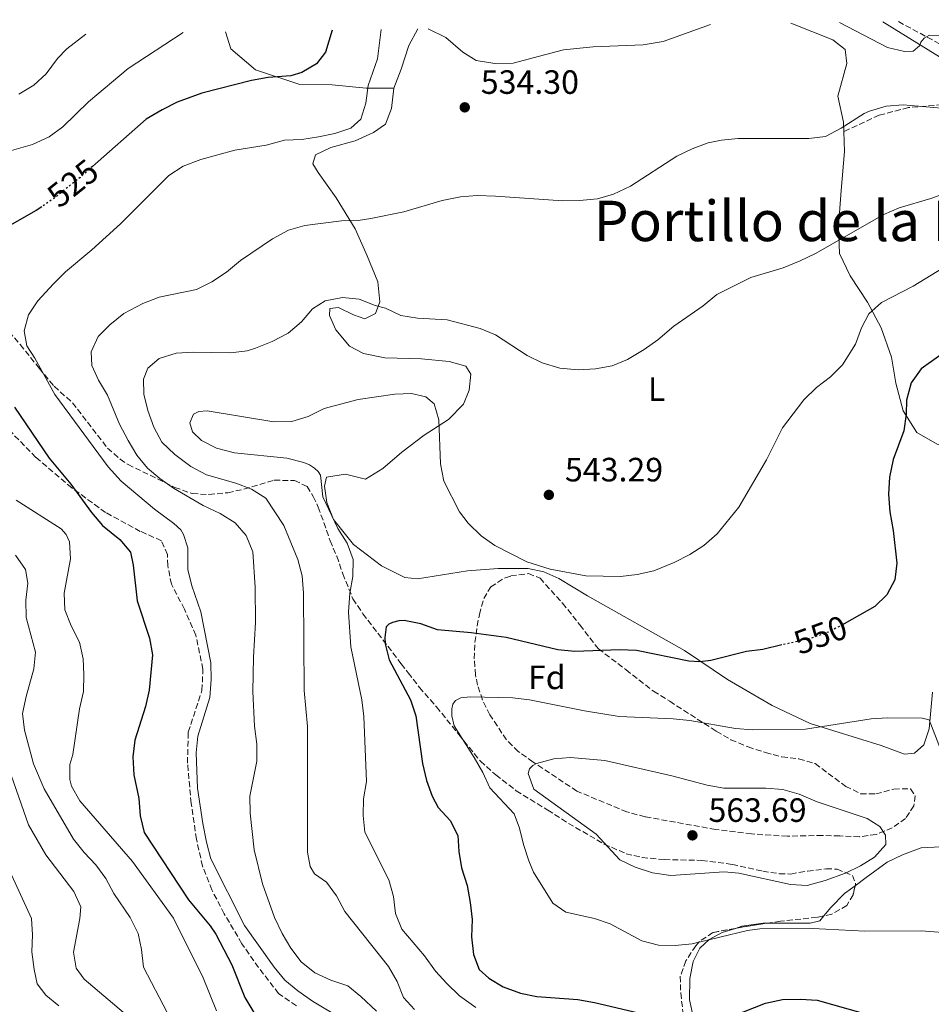
# Model space of a CAD drawing. Units: metres. Extents: x 604315 to 607770, y 4710709 to 4713074.
# Drawn here: x 604643 to 604914, y 4712739 to 4713031 of the extents above; entities that cross this region are included whole.
import ezdxf
from ezdxf.enums import TextEntityAlignment as Align

# ---------------------------------------------------------------- set-up
doc = ezdxf.new("R2010")
doc.units = ezdxf.units.M
doc.header["$MEASUREMENT"] = 0
doc.linetypes.add('DGN Style 3', pattern=[2.435890702152634, 1.739921930109024, -0.6959687720436097])
doc.linetypes.add('DGN Style 5', pattern=[1.217945351076317, 0.5219765790327072, -0.6959687720436097])
for name, color, linetype, lineweight in [('Camino', 7, 'DGN Style 3', 0), ('Cota de curva de nivel directora', 7, 'Continuous', 0), ('Cota de punto acotado terreno', 7, 'Continuous', 0), ('Curva de nivel directora', 30, 'Continuous', 30), ('Curva de nivel directora no vista', 30, 'DGN Style 5', 30), ('Curva de nivel intermedia', 30, 'Continuous', 0), ('Etiqueta de uso rústico', 92, 'Continuous', 0), ('Etiqueta de zona arbolada', 92, 'Continuous', 0), ('Línea de cambio de uso (parcela vista)', 92, 'Continuous', 0), ('Margen derecho', 7, 'Continuous', 0), ('Punto acotado terreno (símbolo)', 7, 'Continuous', 0), ('Senda', 7, 'DGN Style 3', 0), ('Texto de Depresión pequeña', 7, 'Continuous', 0), ('Zona arbolada', 92, 'DGN Style 3', 0)]:
    doc.layers.add(name, color=color, linetype=linetype, lineweight=lineweight)
doc.styles.add('Style-Arial', font='arial.ttf')

# ---------------------------------------------------------------- blocks, each defined once
blk = doc.blocks.new('5PATER')
at = {"layer": 'Punto acotado terreno (símbolo)', "linetype": 'Continuous', "lineweight": 0}
h = blk.add_hatch(color=51, dxfattribs=at)
edge = h.paths.add_edge_path()
edge.add_ellipse((0, 0), major_axis=(-0.1095731443231308, -0.1110710700762829), ratio=0.9994222409660317, start_angle=0, end_angle=360)

msp = doc.modelspace()

# ---------------------------------------------------------------- linework, layer by layer
at = {"layer": 'Camino', "color": 7, "linetype": 'DGN Style 3', "lineweight": 0}
msp.add_polyline3d([(604904.2199999982, 4713030.790000001, 528.6399999999995), (604917.969999999, 4713023.37, 530.7599999999949), (604922.4400000017, 4713021.230000001, 531.3300000000017), (604939.1200000006, 4713015.02, 532.9499999999972), (604953.4999999995, 4713010.11, 534.4799999999959), (604963.1000000018, 4713007.46, 535.4600000000064), (604970.6400000011, 4713005.910000001, 536.2200000000013), (604988.6799999991, 4713002.980000001, 537.6600000000036), (605000.0399999982, 4713001.270000001, 538.2400000000052), (605004.9600000001, 4713000.340000001, 538.3600000000007), (605009.7800000014, 4712998.970000001, 538.3600000000007), (605024.8299999987, 4712992.890000001, 537.9499999999971), (605046.6799999997, 4712983.550000003, 536.9400000000024), (605098.5799999986, 4712964.140000002, 535.6900000000023), (605122.3999999987, 4712955.61, 535.2100000000065), (605141.6599999993, 4712950.190000001, 534.8899999999995)], dxfattribs=at)
at = {"layer": 'Curva de nivel directora', "color": 30, "linetype": 'Continuous', "lineweight": 30, "flags": 128}
for points, elevation in [([(604736.0299999998, 4713028.220000003), (604734.0400000005, 4713021.720000001), (604731.3600000006, 4713018.27), (604726.9900000007, 4713015.630000002), (604723.7400000008, 4713014.710000001), (604717.0300000008, 4713014.160000001), (604712.1099999989, 4713013.270000001), (604697.2899999997, 4713009.540000001), (604690.0099999997, 4713006.900000001), (604685.5599999995, 4713004.619999999), (604680.7499999994, 4713001.840000001), (604664.8300000003, 4712987.779999999)], 525.0000000000006), ([(604649.7999999988, 4712975.810000001), (604648.1400000004, 4712974.660000001), (604638.2199999985, 4712969.07)], 525.0000000000001), ([(604929.5499999997, 4712940.810000001), (604910.9699999985, 4712927.65), (604908.0400000004, 4712923.480000001), (604906.5999999987, 4712918.400000001), (604906.5699999996, 4712914.210000004), (604905.87, 4712909.26), (604902.7099999995, 4712900.740000002), (604901.5899999996, 4712895.480000001), (604901.2900000003, 4712890.480000001), (604901.659999999, 4712885.180000001), (604902.6600000004, 4712879.640000001), (604903.7099999986, 4712869.930000002), (604903.1699999999, 4712864.960000004), (604900.7499999994, 4712860.580000003), (604897.1999999997, 4712857.060000001), (604888.1200000005, 4712851.890000002), (604887.7899999997, 4712851.730000001)], 550.0000000000003), ([(604641.6200000002, 4712916.289999999), (604651.9600000002, 4712901.100000001), (604658.3899999986, 4712893.440000001), (604664.5800000001, 4712884.980000001), (604667.7999999986, 4712881.150000002), (604672.9199999995, 4712877.000000001), (604676.1699999995, 4712873.199999999), (604676.9499999996, 4712869.33), (604678.0699999994, 4712858.789999999), (604681.7999999998, 4712847.640000002), (604682.6299999991, 4712842.7), (604681.6199999988, 4712832.250000001), (604680.6100000007, 4712827.36), (604677.3699999999, 4712817.36), (604676.7799999998, 4712812.390000001), (604677.0700000002, 4712807.050000001), (604678.5599999989, 4712800.039999999), (604679.0399999993, 4712794.86), (604680.1999999996, 4712790.000000001), (604693.3400000001, 4712769.92), (604699.7399999994, 4712762.220000003), (604701.4200000003, 4712759.760000002), (604706.2599999994, 4712750.640000002), (604710.0500000003, 4712741.000000002), (604712.7599999993, 4712736.490000002)], 525.0000000000001), ([(604869.5899999986, 4712845.65), (604863.9699999995, 4712844.340000001), (604859.0999999989, 4712843.67), (604848.4699999985, 4712841.010000001), (604845.2299999995, 4712840.619999999), (604841.9299999982, 4712840.880000001), (604826.4499999996, 4712844.000000001), (604821.4599999984, 4712844.250000001), (604808.0699999997, 4712843.740000002), (604803.0899999997, 4712844.180000001), (604787.7000000004, 4712847.87), (604777.3600000006, 4712849.27), (604767.3400000002, 4712850.17), (604762.3699999992, 4712851.940000001), (604757.4599999984, 4712852.939999999), (604755.8099999989, 4712852.810000002), (604753.9899999995, 4712852.32), (604752.8799999986, 4712851.830000001), (604752.0599999983, 4712851.060000002), (604751.6299999993, 4712847.87), (604751.7699999999, 4712846.039999999), (604752.9900000005, 4712841.189999999), (604759.26, 4712829.330000003), (604760.8400000003, 4712824.590000001), (604762.899999999, 4712810.460000002), (604764.0099999999, 4712805.400000001), (604765.76, 4712800.720000002), (604767.5199999991, 4712797.370000001), (604771.1, 4712793.52), (604773.3499999985, 4712789.050000002), (604773.6799999992, 4712784.359999999), (604774.4699999982, 4712779.42), (604776.0799999998, 4712774.240000002), (604776.9800000006, 4712769.189999999), (604777.6199999999, 4712764.070000002), (604777.3899999997, 4712758.940000001), (604778.04, 4712753.76), (604779.7399999988, 4712749.300000001), (604782.5399999995, 4712746.680000002), (604786.8199999998, 4712744.100000001), (604791.9599999986, 4712742.250000001), (604796.8600000002, 4712741.29), (604809.0099999985, 4712740.330000001), (604813.9399999992, 4712739.5), (604838.7799999989, 4712733.65)], 550.0000000000001), ([(604854.9300000003, 4712735.449999999), (604864.7699999996, 4712739.250000002), (604869.7699999998, 4712740.310000001), (604875.1299999997, 4712740.49), (604880.1099999996, 4712740.130000002), (604908.0999999985, 4712732.26)], 550.0000000000001)]:
    msp.add_lwpolyline(points, dxfattribs=dict(at, elevation=elevation))
at = {"layer": 'Curva de nivel directora no vista', "color": 30, "linetype": 'DGN Style 5', "lineweight": 30, "flags": 128}
for points, elevation in [([(604664.8300000003, 4712987.779999999), (604661.149999999, 4712984.529999999), (604653.3499999982, 4712978.270000001), (604649.7999999988, 4712975.810000001)], 525.0000000000005), ([(604887.7899999997, 4712851.730000001), (604883.3799999997, 4712849.480000001), (604878.6700000003, 4712847.760000001), (604869.5899999986, 4712845.65)], 550.0000000000005)]:
    msp.add_lwpolyline(points, dxfattribs=dict(at, elevation=elevation))
at = {"layer": 'Curva de nivel intermedia', "color": 30, "linetype": 'Continuous', "lineweight": 0, "flags": 128}
for points, elevation in [([(604886.7400000015, 4713030.520000001), (604900.9700000006, 4713023.079999999), (604905.9900000007, 4713021.899999999), (604908.6399999994, 4713021.990000002), (604910.5100000004, 4713023.600000001), (604910.9100000004, 4713024.730000001), (604911.9000000006, 4713025.92), (604913.4200000005, 4713026.759999998), (604916.7799999999, 4713026.680000001), (604921.6399999993, 4713025.529999999), (604926.9900000002, 4713024.730000001), (604931.6500000006, 4713024.430000001), (604935.9500000011, 4713024.779999998), (604939.5800000011, 4713027.409999999), (604941.8000000005, 4713031.359999998)], 530.0000000000001), ([(604632.4000000001, 4712990.099999999), (604647.0100000015, 4712994.289999999), (604652.0099999993, 4712996.55), (604656.0400000017, 4712999.5), (604663.600000001, 4713006.930000001), (604675.4100000017, 4713016.869999997), (604691.7900000011, 4713027.55)], 520), ([(604643.0000000015, 4713009.199999998), (604647.3800000004, 4713011.930000001), (604651.0599999994, 4713015.300000001), (604654.4300000002, 4713019.880000001), (604657.1700000004, 4713022.679999999), (604662.8900000004, 4713027.109999999)], 515.0000000000001), ([(604750.5400000006, 4713028.439999999), (604749.5199999991, 4713019.710000001), (604746.7200000007, 4713011.779999998), (604746.0099999999, 4713006.59), (604744.5400000013, 4713001.800000001), (604741.62, 4712999.109999999), (604736.8300000001, 4712997.58), (604731.9599999995, 4712996.529999999), (604726.9800000018, 4712995.77), (604721.860000001, 4712995.59), (604716.4000000005, 4712994.109999999), (604707.1, 4712992.649999999), (604696.97, 4712989.849999999), (604691.7199999996, 4712987.819999999), (604687.5300000008, 4712985.09), (604673.1400000007, 4712970.73), (604664.6600000005, 4712963), (604656.8300000007, 4712956.429999999), (604653.2200000008, 4712952.91), (604648.6200000008, 4712947.850000001), (604645.7900000011, 4712943.75), (604644.5400000017, 4712938.909999999), (604645.3000000016, 4712934.499999999), (604647.690000001, 4712930.869999999), (604653.6299999999, 4712920.070000002), (604669.4600000016, 4712898.600000001), (604673.3300000008, 4712894.330000001), (604683.2700000006, 4712885.949999998), (604689.0300000006, 4712881.720000001), (604691.0600000002, 4712879.8), (604691.9000000006, 4712878.449999999), (604693.120000001, 4712874.520000001), (604693.13, 4712868.029999999), (604694.3500000003, 4712863.179999999), (604696.9900000001, 4712855.529999998), (604699.9900000021, 4712840.36), (604700.1200000016, 4712835.359999999), (604699.6400000011, 4712830.099999998), (604696.1699999998, 4712818.569999999), (604695.5799999997, 4712813.600000001), (604696.0400000003, 4712803.140000001), (604697.5800000002, 4712792.599999999), (604698.6500000008, 4712787.070000002), (604700.0000000009, 4712782.140000001), (604709.9500000019, 4712762.33), (604718.7499999997, 4712749.940000001), (604721.9800000017, 4712746.08), (604725.8300000007, 4712742.899999999), (604730.1700000014, 4712739.84), (604739.2599999997, 4712734.430000001)], 530.0000000000001), ([(604919.29, 4713004.9), (604905.5999999996, 4713006.05), (604900.6100000007, 4713005.679999999), (604895.6200000017, 4713004.220000001), (604894.0200000014, 4713003.45), (604887.230000001, 4712999.130000002), (604882.5500000004, 4712996.659999999), (604877.5800000017, 4712996.069999999), (604856.6400000001, 4712996.039999999), (604851.6600000003, 4712995.550000001), (604847.6799999994, 4712994.789999999), (604843.01, 4712993), (604838.4200000013, 4712990.800000001), (604824.61, 4712981.920000001), (604819.63, 4712979.560000001), (604814.8300000011, 4712978.13), (604809.5200000004, 4712977.649999999), (604804.5300000014, 4712977.600000001), (604784.5100000009, 4712978.930000001), (604779.0900000005, 4712979.100000001), (604774.0999999995, 4712978.76), (604768.7199999993, 4712977.66), (604757.310000001, 4712974.31), (604747.5200000008, 4712972.279999998), (604743.7500000001, 4712971.750000001), (604738.75, 4712971.65), (604727.8600000002, 4712970.210000001), (604723.0400000013, 4712968.890000001), (604718.3499999995, 4712966.259999999), (604708.7699999996, 4712959.800000002), (604704.6800000013, 4712956.33), (604700.2400000001, 4712953.46), (604695.7499999997, 4712951.23), (604684.6100000017, 4712948.980000001), (604679.7400000013, 4712947.039999999), (604674.1199999999, 4712944.079999999), (604670.0300000017, 4712940.739999999), (604666.4800000021, 4712937.219999999), (604664.4100000003, 4712932.720000001), (604664.6300000014, 4712928.649999999), (604666.6200000007, 4712924.32), (604669.2699999994, 4712919.87), (604672.9000000015, 4712911.249999999), (604675.4299999997, 4712906.380000001), (604678.0100000012, 4712902.050000001), (604681.2200000009, 4712898.199999999), (604684.8100000008, 4712895.119999999), (604688.8899999999, 4712892.209999999), (604697.7500000001, 4712887.050000001), (604702.7800000014, 4712884.71), (604707.2300000017, 4712881.939999999), (604710.5199999998, 4712878.17), (604712.4900000012, 4712873.310000001), (604713.1700000007, 4712862.789999997), (604713.2900000013, 4712852.369999999), (604712.640000001, 4712842.039999999), (604712.4599999998, 4712831.789999999), (604712.9300000014, 4712821.499999999), (604713.64, 4712816.180000001), (604713.6600000003, 4712811.180000001), (604711.5200000011, 4712800.720000002), (604711.6200000016, 4712795.720000001), (604712.8200000019, 4712784.829999999), (604715.3800000012, 4712774.67), (604718.9400000018, 4712764.679999999), (604721.1700000003, 4712759.929999999), (604723.7499999999, 4712755.650000001), (604726.8299999998, 4712751.560000001), (604730.850000001, 4712748.259999999), (604735.650000002, 4712746.130000002), (604740.6800000012, 4712744.42), (604744.5500000003, 4712741.259999999), (604749.1900000006, 4712736.859999999)], 535), ([(604923.7600000005, 4712981.810000001), (604913.9000000011, 4712978.279999999), (604904.4999999999, 4712975.470000001), (604899.8799999999, 4712973.539999999), (604879.5500000007, 4712961.92), (604875.0700000015, 4712959.699999998), (604869.990000001, 4712957.630000001), (604860.410000001, 4712954.75), (604850.3100000002, 4712949.699999998), (604846.250000001, 4712946.380000001), (604837.5400000005, 4712940.349999999), (604832.7500000006, 4712936.289999999), (604828.6600000003, 4712933.429999999), (604823.8000000009, 4712930.409999998), (604819.1699999997, 4712928.529999998), (604814.25, 4712927.659999999), (604809.1200000002, 4712927.409999999), (604803.6799999998, 4712927.829999999), (604798.4200000004, 4712929.419999998), (604793.9500000001, 4712931.67), (604784.5900000014, 4712937.749999999), (604779.9900000015, 4712939.689999999), (604770.2200000014, 4712942.179999999), (604761.3800000013, 4712942.67), (604756.4500000004, 4712943.539999999), (604751.8900000006, 4712945.670000001), (604748.7800000015, 4712946.470000001), (604744.0499999997, 4712948.310000001), (604739.0700000019, 4712948.84), (604733.9700000011, 4712947.899999999), (604730.1700000014, 4712945.439999998), (604726.9300000004, 4712941.630000002), (604722.9600000007, 4712938.300000001), (604718.1999999997, 4712935.829999999), (604713.2900000013, 4712933.779999999), (604710.7499999999, 4712933.02), (604705.7800000011, 4712932.430000001), (604694.7800000019, 4712932.659999999), (604689.660000001, 4712932.310000001), (604684.6100000017, 4712930.779999999), (604681.2800000013, 4712927.91), (604680.0200000006, 4712924.600000001), (604680.1300000001, 4712920.179999998), (604681.240000001, 4712915.300000001), (604683.0500000016, 4712910.380000002), (604685.47, 4712905.929999999), (604689.2600000009, 4712902.220000001), (604694.0500000009, 4712898.649999999), (604698.7300000014, 4712896.17), (604707.4199999995, 4712893.73), (604712.1, 4712891.960000001), (604716.32, 4712889.270000001), (604721.6300000009, 4712881.119999998), (604725.8300000007, 4712871.02), (604727.1000000002, 4712866.179999999), (604727.5300000017, 4712861.04), (604727.6900000004, 4712832.15), (604728.6900000017, 4712821.430000001), (604728.7000000007, 4712784.08), (604729.4600000007, 4712779.9), (604730.7800000015, 4712777.67), (604734.3400000001, 4712775.180000001), (604737.3399999996, 4712771.149999999), (604739.8000000005, 4712766.519999999), (604752.8000000004, 4712750.15), (604755.3600000018, 4712745.720000001), (604757.2400000016, 4712740.91), (604760.4600000003, 4712737.41)], 540.0000000000001), ([(604927.7600000014, 4712963.9), (604908.6500000006, 4712952.180000001), (604899.2200000006, 4712947.359999998), (604895.49, 4712944.01), (604893.2999999993, 4712939.81), (604891.5200000001, 4712934.949999998), (604887.5800000018, 4712928.84), (604884.0999999995, 4712925.25), (604879.8600000015, 4712922.160000001), (604876.1399999999, 4712918.41), (604869.800000001, 4712910.180000001), (604865.04, 4712900.59), (604856.8300000002, 4712886.59), (604850.3900000006, 4712878.630000001), (604846.4700000001, 4712875.220000001), (604842.2700000004, 4712872.5), (604837.63, 4712870.099999999), (604831.5300000003, 4712867.679999998), (604826.6500000008, 4712866.569999999), (604821.6500000006, 4712865.98)], 545), ([(604821.6500000006, 4712865.98), (604811.350000001, 4712866.199999998), (604800.820000001, 4712868.15), (604793.8400000005, 4712870.380000001), (604784.3600000012, 4712875.159999999), (604780.2900000009, 4712878.060000001), (604776.4300000007, 4712881.809999999), (604773.8800000004, 4712885.180000001), (604769.1600000019, 4712894.330000001), (604768.2300000021, 4712899.439999998), (604767.670000001, 4712912.51), (604766.320000001, 4712917.310000001), (604763.820000002, 4712919.359999998), (604759.630000001, 4712920.319999999), (604754.6300000009, 4712920.149999999), (604743.7400000012, 4712918.600000001), (604733.6300000014, 4712915.9), (604728.940000002, 4712913.54), (604724.0700000017, 4712912.069999999), (604718.6500000014, 4712911.890000001), (604698.8699999999, 4712915.149999999), (604696.4600000004, 4712914.999999999), (604694.8800000001, 4712914.159999999), (604693.7300000013, 4712911.609999998), (604694.5200000004, 4712908.970000001), (604697.2000000002, 4712906.349999999), (604701.6600000017, 4712904.08), (604706.9700000002, 4712902.719999999), (604722.5400000005, 4712901.140000002), (604727.6100000021, 4712899.859999998), (604729.2800000019, 4712899.17), (604730.7700000005, 4712898.180000001), (604731.9000000014, 4712897.140000001), (604732.5600000008, 4712896.080000001), (604733.2200000002, 4712889.609999999), (604737.7500000009, 4712880.289999999), (604740.5100000014, 4712875.84), (604742.2700000005, 4712871.029999998), (604742.1600000008, 4712866.029999998), (604741.24, 4712861.04), (604740.9200000004, 4712855.4), (604741.5900000009, 4712845.060000001), (604744.8099999996, 4712829.340000001), (604745.3900000007, 4712824.369999999), (604746.2600000004, 4712805.140000001), (604745.3799999995, 4712799.999999999), (604745.2000000008, 4712794.999999999), (604745.6800000013, 4712790.01), (604752.900000001, 4712775.859999999), (604754.2500000009, 4712770.989999998), (604754.8400000011, 4712765.869999998), (604756.7300000021, 4712761.239999999), (604763.4700000011, 4712753.34), (604766.700000001, 4712748.789999999), (604770.0400000003, 4712745.069999999), (604773.8899999993, 4712741.489999999), (604778.6700000004, 4712737.970000001)], 545), ([(604701.6200000015, 4712736.96), (604697.6800000009, 4712746.8), (604688.8899999999, 4712764.5), (604676.7200000016, 4712781.349999999), (604661.0400000017, 4712799.329999999), (604658.6100000021, 4712803.71), (604658.0599999999, 4712805.649999999), (604658.0700000012, 4712810.130000002), (604658.980000001, 4712813.140000001), (604661.0000000015, 4712826.720000001), (604662.1799999995, 4712831.859999999), (604662.3000000002, 4712836.869999998), (604662.0499999998, 4712841.569999999), (604661.0199999993, 4712846.46), (604658.5000000005, 4712851.369999998), (604656.6400000006, 4712856.09), (604656.4300000005, 4712861.08), (604658.2700000001, 4712871.25), (604657.9700000006, 4712876.239999999), (604657.0600000009, 4712878.470000001), (604655.5099999997, 4712880.109999998), (604642.1400000011, 4712888.680000001)], 520), ([(604686.99, 4712736.509999999), (604679.9400000002, 4712749.980000001), (604679.3500000001, 4712755.159999999), (604678.36, 4712759.980000001), (604676.0599999999, 4712764.67), (604671.1800000005, 4712771.850000001), (604668.7599999999, 4712776.310000001), (604665.8099999994, 4712780.34), (604662.3200000003, 4712784.050000001), (604659.2200000001, 4712788.019999999), (604650.4699999993, 4712802.920000001), (604647.2900000009, 4712810.34), (604644.610000001, 4712820.33), (604644.0800000011, 4712825.3), (604645.1500000019, 4712830.38), (604647.4400000006, 4712838.55), (604647.9500000003, 4712843.489999999), (604645.1699999997, 4712853.84), (604645.0700000013, 4712858.999999999), (604645.5899999999, 4712863.970000001), (604644.9500000007, 4712868.05), (604641.9800000001, 4712872.31)], 515.0000000000001), ([(604772.7000000002, 4712829.189999999), (604771.8300000007, 4712828.06), (604771.5500000013, 4712826.699999998), (604771.5800000003, 4712824.640000001), (604772.2599999999, 4712821.640000001), (604778.200000001, 4712812.279999999), (604780.7800000004, 4712807.78), (604782.8700000002, 4712803.23), (604790.0600000009, 4712795.509999999), (604791.7000000015, 4712791.279999999), (604792.8300000002, 4712786.409999999), (604794.4500000008, 4712781.539999999), (604795.85, 4712778.189999999), (604801.5499999997, 4712768.999999999), (604805.420000001, 4712766.269999998), (604813.9200000013, 4712764.429999999), (604818.6500000011, 4712762.800000002), (604828.020000001, 4712757.75), (604832.9299999994, 4712756.449999999), (604837.9299999995, 4712756.390000001), (604842.9299999997, 4712756.939999999), (604859.4400000009, 4712760.83), (604863.1, 4712761.390000001), (604878.7800000019, 4712761.449999999), (604894.2699999994, 4712760.680000001), (604910.9599999995, 4712760.749999999), (604921.2200000013, 4712759.989999999)], 555.0000000000001), ([(604916.9600000011, 4712814.210000001), (604913.3700000013, 4712823.42), (604911.2500000001, 4712823.929999999), (604901.1200000002, 4712823.989999999), (604896.1300000013, 4712823.71), (604876.6300000016, 4712820.65), (604860.8400000001, 4712820.470000002), (604855.8600000001, 4712820.88), (604842.3000000014, 4712823.199999998), (604837.2700000001, 4712823.71), (604821.2599999995, 4712824.439999999), (604810.9599999997, 4712826.07), (604794.680000001, 4712829.380000001), (604789.7200000011, 4712829.970000001), (604776.9900000017, 4712830.239999999), (604774.2900000017, 4712829.98), (604772.7000000002, 4712829.189999999)], 555.0000000000001), ([(604806.8400000003, 4712812.189999999), (604801.8500000014, 4712811.880000002), (604796.7700000008, 4712810.439999999), (604795.6700000011, 4712809.890000001), (604794.6200000006, 4712808.869999998), (604794.2200000006, 4712807.51), (604795.9300000004, 4712802.810000001), (604814.4600000001, 4712789.470000001), (604821.5000000009, 4712781.839999998), (604826.0100000015, 4712779.679999999), (604831.1600000013, 4712777.96), (604836.650000001, 4712777.16), (604852.4200000003, 4712778.249999999), (604856.8500000003, 4712777.88), (604872.1500000001, 4712774.509999999), (604877.1500000001, 4712774.25), (604882.4299999997, 4712775.73), (604888.4900000015, 4712777.88), (604892.9599999996, 4712780.029999998), (604897.0999999992, 4712782.63), (604900.4699999999, 4712786.390000001), (604900.4400000008, 4712789.21), (604898.7100000008, 4712791.73), (604894.9700000013, 4712794.099999999), (604880.0800000007, 4712799.09), (604874.7300000017, 4712801.359999998), (604869.9100000004, 4712802.699999999), (604864.8299999998, 4712803.090000001), (604852.3200000018, 4712803.100000001), (604847.3999999999, 4712803.989999999), (604836.9500000004, 4712806.759999999), (604817.0400000017, 4712811.369999999), (604806.8400000003, 4712812.189999999)], 560), ([(604639.9400000017, 4712808.940000001), (604645.8300000012, 4712792.25), (604650.9600000011, 4712783.350000001), (604659.3099999995, 4712772.42), (604661.4100000005, 4712767.869999998), (604661.110000001, 4712764.369999998)], 510), ([(604640.7999999999, 4712777.369999998), (604646.6800000007, 4712764.369999998), (604646.9700000013, 4712759.539999999), (604646.8400000016, 4712754.550000002)], 505), ([(604661.110000001, 4712764.369999998), (604659.1600000019, 4712754.390000001), (604659.9800000022, 4712749.619999998), (604662.3800000006, 4712746.349999998), (604681.1800000007, 4712730.480000001)], 510), ([(604646.8400000016, 4712754.550000002), (604647.5000000009, 4712749.24), (604648.4300000009, 4712745.01), (604651.0000000013, 4712741.619999998), (604654.8500000003, 4712738.429999999)], 505)]:
    msp.add_lwpolyline(points, dxfattribs=dict(at, elevation=elevation))
at = {"layer": 'Línea de cambio de uso (parcela vista)', "color": 92, "linetype": 'Continuous', "lineweight": 0}
for points in [[(604764.5499999998, 4713028.66, 532.820000000007), (604769.7800000003, 4713026.050000001, 533.3800000000047), (604774.8499999996, 4713021.76, 534.2100000000064), (604778.7800000003, 4713019.25, 534.7400000000052), (604784.3499999996, 4713018.350000001, 535.4600000000064), (604789.7999999998, 4713018.460000001, 535.6000000000058), (604797.6500000004, 4713020.57, 535.1699999999983), (604804.7699999996, 4713022.390000001, 534.3000000000029), (604813.5899999999, 4713023.26, 533.6699999999983), (604828.4100000003, 4713023.92, 532.8099999999977), (604834.3300000001, 4713024.9, 532.5599999999977), (604848.4400000004, 4713029.939999999, 531.9900000000052)], [(604872.2800000003, 4713030.300000001, 531.4799999999959), (604884.79, 4713025.33, 532.3399999999965), (604888.4000000004, 4713022.470000001, 532.3399999999965), (604888.9299999997, 4713018.32, 532.5399999999936), (604886.2400000002, 4713008.689999999, 533.4100000000036), (604887.9600000001, 4713000.890000001, 534.5200000000041), (604888.0599999996, 4712998.119999999, 534.8999999999943)], [(604704.3899999997, 4713027.74, 521.6999999999971), (604705.8899999997, 4713022.689999999, 522.7299999999959), (604713.25, 4713016.5, 524.8099999999977), (604726.4699999997, 4713012.16, 526.5500000000029), (604736.0300000003, 4713011.970000001, 527.3699999999953), (604746.1299999999, 4713011.07, 529.5899999999965), (604754.3700000001, 4713011.050000001, 532.9700000000012)], [(604754.3700000001, 4713011.050000001, 532.9700000000012), (604756.5300000003, 4713016.630000001, 532.9700000000012), (604758.7599999999, 4713023.65, 532.779999999999), (604761.4500000002, 4713028.609999999, 532.4199999999983)], [(604914.3600000005, 4712831.65, 553.9199999999983), (604913.3300000001, 4712820.720000001, 555.1300000000047), (604911.79, 4712816.02, 555.7100000000064), (604908.9699999997, 4712813.529999999, 556.3399999999965), (604906.0300000003, 4712813.210000001, 556.3800000000047), (604899.0899999999, 4712815.83, 556), (604878.0199999996, 4712822.300000001, 554.9400000000023), (604866.7100000001, 4712827.630000001, 553.1999999999971), (604853.4900000002, 4712835.439999999, 551.070000000007), (604840.6500000004, 4712844.039999999, 549.1399999999994), (604811.8899999997, 4712860.220000001, 545.9600000000064), (604803.3300000001, 4712865.380000001, 545.2299999999959), (604798.8700000001, 4712867.41, 545.0399999999936), (604794.2699999996, 4712868.32, 545.0399999999936), (604785.29, 4712868.369999999, 545.5200000000041), (604776.2199999997, 4712867.640000001, 546.1999999999971), (604761.3300000001, 4712865.289999999, 547.1600000000036), (604757.6100000005, 4712865.730000001, 547.1199999999953), (604750.6699999999, 4712869.180000001, 546.1499999999943), (604742.3399999999, 4712875.460000001, 545.6199999999953), (604736.4600000001, 4712882.92, 545.2299999999959), (604734.4800000006, 4712887.970000001, 545.0399999999936), (604733.79, 4712892.84, 545.0399999999936), (604734.3399999999, 4712895.5, 545.0899999999965), (604739.9800000006, 4712896.380000001, 545.6199999999953), (604745.9400000004, 4712894.9, 546.1499999999943), (604751.1100000005, 4712898.100000001, 546.4900000000052), (604756.75, 4712902.939999999, 546.6300000000047), (604763.3099999996, 4712907.939999999, 545.5200000000041), (604770.5999999996, 4712912.66, 544.8000000000029), (604775.0300000003, 4712917.15, 543.5899999999965), (604776.6799999997, 4712921.32, 542.9199999999983), (604777.2000000002, 4712926.060000001, 542.3399999999965), (604775.7800000003, 4712928.41, 542.0899999999965), (604770.7400000002, 4712929.800000001, 541.7100000000064), (604762.5199999996, 4712930.619999999, 541.6600000000036), (604751.7100000001, 4712930.890000001, 542.1399999999994), (604745.3200000003, 4712932.17, 542.1900000000023), (604741.1399999997, 4712934.439999999, 541.6600000000036), (604737.0800000001, 4712939.220000001, 541.3699999999953), (604735.25, 4712943.49, 540.7899999999936), (604735.3200000003, 4712945.619999999, 540.5500000000029), (604737.8700000001, 4712945.84, 540.5500000000029), (604742.3399999999, 4712943.67, 540.9400000000023), (604745.7300000006, 4712942.550000001, 540.9400000000023), (604748.8499999996, 4712944.08, 540.4100000000036), (604750.1699999999, 4712947.52, 539.4900000000052), (604749.5700000003, 4712953.460000001, 537.9900000000052), (604746.3899999997, 4712961.24, 536.3500000000058), (604742.8700000001, 4712969.26, 535.3399999999965), (604737.2100000001, 4712978.470000001, 533.5500000000029), (604731.8200000003, 4712985.939999999, 532.7299999999959), (604730.29, 4712988.529999999, 532.4900000000052), (604731.0800000001, 4712991.189999999, 532.4900000000052), (604735.5999999996, 4712993.41, 532.4900000000052), (604742.8600000005, 4712995.380000001, 532.4900000000052), (604748.29, 4712997.850000001, 532.25), (604751.8300000001, 4713000.359999999, 532.25), (604753.6600000003, 4713005.01, 532.4400000000023), (604754.3700000001, 4713011.050000001, 532.9700000000012)], [(604888.0599999996, 4712998.119999999, 534.8999999999943), (604888.2599999999, 4712992.25, 535.7200000000012), (604887.2300000006, 4712980.65, 537.1699999999983), (604886.4800000006, 4712970.02, 538.9100000000036), (604886.7699999996, 4712961.91, 540.6000000000058), (604889.9299999997, 4712955.24, 542.2899999999936), (604895.0899999999, 4712947.430000001, 543.9799999999959), (604899.1299999999, 4712939.800000001, 545.9100000000036), (604902.1799999997, 4712931.15, 547.5), (604903.4699999997, 4712923.390000001, 548.7599999999948), (604905.6399999997, 4712915.16, 549.7700000000041), (604909.6699999999, 4712908.779999999, 550.9799999999959), (604915.7000000002, 4712905.33, 551.9400000000023), (604922.5800000001, 4712902.850000001, 552.1399999999994), (604926.7100000001, 4712900.720000001, 552.279999999999), (604929.5499999998, 4712896.99, 551.8899999999994), (604929.3600000005, 4712892.300000001, 551.6000000000058)], [(604972.6100000005, 4712759.100000001, 558.3300000000017), (604965.5099999999, 4712763.850000001, 558.0899999999965), (604959.6900000004, 4712766.300000001, 557.8000000000029), (604943.7199999997, 4712774.029999999, 557.4199999999983), (604938.8600000005, 4712776.730000001, 557.3699999999953), (604932.0099999999, 4712781.09, 557.75), (604926.5199999996, 4712783.779999999, 558.0899999999965), (604921.4800000006, 4712785.41, 558.570000000007), (604916.8399999999, 4712785.699999999, 558.8600000000006), (604910.9600000001, 4712785.390000001, 558.8600000000006), (604905.4800000006, 4712783.350000001, 558.9600000000064), (604900.9199999999, 4712781.119999999, 559.0599999999977), (604894.6900000004, 4712776.560000001, 558.7200000000012), (604891.4073999999, 4712774.164799999, 558.2813000000025)], [(604891.4073999999, 4712774.164799999, 558.2813000000025), (604888.1799999997, 4712771.810000001, 557.8500000000058), (604884.1200000001, 4712767.710000001, 556.6900000000023), (604882.0405000001, 4712765.166999999, 556.1621000000014)], [(604882.0405000001, 4712765.166999999, 556.1621000000014), (604880.8899999997, 4712763.76, 555.8699999999953), (604878, 4712763, 555.3899999999994), (604865.0552000003, 4712762.990700001, 555.4738000000071)], [(604855.8196, 4712761.4935, 555.357799999998), (604851.9100000003, 4712760.24, 555.2899999999936), (604848.0300000003, 4712758.220000001, 555), (604845.2599999999, 4712755.58, 554.570000000007), (604843.2699999996, 4712751.65, 553.8399999999965), (604842.2699999996, 4712746.619999999, 552.5899999999965), (604842.1500000004, 4712740.289999999, 551.0899999999965), (604843.2199999997, 4712735.279999999, 550.3699999999953)], [(604865.0552000003, 4712762.990700001, 555.4738000000071), (604864.0899999999, 4712762.99, 555.4799999999959), (604857.6799999997, 4712762.09, 555.3899999999994), (604855.8196, 4712761.4935, 555.357799999998)]]:
    msp.add_polyline3d(points, dxfattribs=at)
at = {"layer": 'Margen derecho', "color": 7, "linetype": 'Continuous', "lineweight": 0}
msp.add_polyline3d([(604899.6200000005, 4713030.720000002, 528.2100000000064), (604916.4299999991, 4713020.340000001, 530.7599999999949), (604921.1099999995, 4713018.100000001, 531.3300000000017), (604937.9800000007, 4713011.830000003, 532.9499999999972)], dxfattribs=at)
at = {"layer": 'Senda', "color": 7, "linetype": 'DGN Style 3', "lineweight": 0}
for points in [[(604937.9800000007, 4713011.830000003, 532.9499999999972), (604934.7199999974, 4713009.810000001, 533.5800000000019), (604927.6999999988, 4713007.850000001, 534.4499999999973), (604917.2899999997, 4713006.130000002, 534.8300000000017), (604907.2600000004, 4713005.250000002, 535.0200000000041), (604898.5499999998, 4713003.029999999, 535.1699999999984), (604888.0599999981, 4712998.119999999, 534.8999999999943)], [(604725.3900000004, 4712738.480000001, 528.2100000000064), (604720.1299999988, 4712742.140000002, 527.8699999999955), (604714.1599999985, 4712749.850000001, 527.4400000000023), (604709.1999999987, 4712756.930000001, 527.4400000000023), (604703.9799999995, 4712765.810000002, 528.1600000000036), (604700.2800000003, 4712772.910000001, 528.5500000000029), (604697.4999999999, 4712779.970000002, 528.7400000000052), (604695.7199999985, 4712787.970000002, 528.9400000000024), (604694.1499999971, 4712798.570000002, 529.029999999999), (604693.0499999995, 4712810.580000001, 529.5099999999948), (604693.2799999998, 4712819.750000002, 529.5099999999948), (604697.3399999988, 4712832.160000001, 529.0800000000019), (604697.6499999973, 4712838.439999999, 529.0800000000019), (604695.5100000005, 4712848.550000002, 528.7400000000052), (604692.1399999998, 4712856.280000002, 528.7400000000052), (604688.2899999986, 4712863.670000001, 528.6900000000023), (604687.170000001, 4712869.210000002, 528.1600000000036), (604687.1299999985, 4712872.49, 527.7799999999987), (604685.3000000002, 4712876.630000004, 527.5800000000017), (604679.0399999993, 4712879.400000002, 526.9499999999971), (604668.7399999974, 4712884.980000001, 525.8899999999996), (604658.659999999, 4712892.300000001, 525.0700000000071), (604648.0399999997, 4712901.350000001, 523.6199999999955), (604635.9299999995, 4712913.720000001, 522.3699999999953)]]:
    msp.add_polyline3d(points, dxfattribs=at)
at = {"layer": 'Zona arbolada', "color": 92, "linetype": 'DGN Style 3', "lineweight": 0, "extrusion": (-0.0424785773881975, -0.1715182354359742, 0.9842647333802043), "elevation": -833472.0528910859, "flags": 128}
msp.add_lwpolyline([(-545794.9424286754, 4645811.71301601), (-545794.9424286752, 4645808.892418139)], dxfattribs=at)
at = {"layer": 'Zona arbolada', "color": 92, "linetype": 'DGN Style 3', "lineweight": 0, "extrusion": (-0.1730256009796956, 0.857598481134184, 0.4843418075718385), "elevation": 3937270.936563817, "flags": 128}
msp.add_lwpolyline([(-1524965.418420332, -2179076.661404882), (-1524958.377064077, -2179077.318295828), (-1524956.069136825, -2179077.402421761)], dxfattribs=at)
at = {"layer": 'Zona arbolada', "color": 92, "linetype": 'DGN Style 3', "lineweight": 0}
for points in [[(604640.0499999998, 4712938.699999999, 529), (604643.3899999997, 4712934.850000001, 529.1499999999943), (604649.0099999999, 4712927.84, 530.179999999993), (604653.4299999997, 4712922.470000001, 530.3300000000017), (604658.9100000003, 4712917.58, 531.5099999999948), (604669.3099999996, 4712904.140000001, 533.1300000000047), (604673.0300000003, 4712900.83, 533.5599999999977), (604675.3799999999, 4712899.26, 533.7200000000012), (604689.25, 4712892.470000001, 536.8099999999977), (604694.4500000002, 4712890.640000001, 537.6900000000023), (604699.4000000004, 4712890.33, 538.3800000000047), (604705.0599999996, 4712890.880000001, 538.8699999999953), (604709.8200000003, 4712891.91, 539.9700000000012), (604718.7999999998, 4712894.57, 542.5599999999977), (604724.8200000003, 4712894.52, 544.320000000007), (604728.6100000005, 4712892.680000001, 545.6499999999943), (604730.4100000003, 4712889.75, 545.3500000000058), (604731.8600000005, 4712886.59, 545.0599999999977), (604733.5599999996, 4712882.01, 544.9100000000036), (604735.3899999997, 4712876.609999999, 545.9400000000023), (604737.4000000004, 4712872.02, 545.929999999993), (604739.1699999999, 4712866.83, 546.1999999999971), (604742.1900000004, 4712859.359999999, 547.4199999999983), (604745.1799999997, 4712854.92, 548.8899999999994), (604756.5499999998, 4712840.08, 552.279999999999), (604758.5800000001, 4712837.390000001, 553.1600000000036), (604761.9299999997, 4712833.07, 553.4600000000064), (604767.0499999998, 4712827.25, 553.75), (604773.6399999997, 4712819.060000001, 555.3699999999953), (604780.04, 4712811.140000001, 555.9100000000036), (604784.6200000001, 4712807.060000001, 556.1300000000047), (604790.6900000004, 4712802.359999999, 556.6900000000023), (604800.0599999996, 4712796.609999999, 557.6499999999943), (604806.2300000006, 4712792.67, 558.9100000000036), (604816.79, 4712786.539999999, 560.0800000000017), (604823.3099999996, 4712783.67, 560.529999999999), (604828.0999999996, 4712782.52, 561.3600000000006), (604834.6399999997, 4712781.91, 561.4100000000036), (604845.8399999999, 4712781.689999999, 562.1499999999943), (604854.8099999996, 4712780.49, 561.8500000000058), (604863.9100000003, 4712778.470000001, 561.5599999999977), (604868.8899999997, 4712777.730000001, 561.5599999999977), (604872.29, 4712777.630000001, 561.5599999999977), (604877.2300000006, 4712778.51, 561.5599999999977), (604882.7599999999, 4712779.16, 560.3800000000047), (604886.0599999996, 4712779.08, 559.6399999999994), (604890.6200000001, 4712777.189999999, 558.9199999999983), (604891.5300000003, 4712774.66, 558.4600000000064), (604890.7400000002, 4712771.470000001, 557.8699999999953), (604888.8899999997, 4712768.27, 557.429999999993), (604884.4400000004, 4712765.680000001, 557.0899999999965), (604880.0899999999, 4712764.75, 556.9900000000052), (604869.2400000002, 4712763.640000001, 557.1699999999983), (604858.0899999999, 4712761.91, 556.25), (604849.1500000004, 4712760.27, 555.9600000000064), (604845.0300000003, 4712757.51, 555.75), (604844.0099999999, 4712756.33, 555.6699999999983), (604841.1100000005, 4712751.82, 555.0800000000017), (604839.4299999997, 4712747.289999999, 553.7100000000064), (604839.5499999998, 4712742.310000001, 551.7700000000041), (604840.2199999997, 4712736.720000001, 550.5099999999948)], [(604640.0499999998, 4712938.699999999, 529), (604643.3899999997, 4712934.850000001, 529.1499999999943), (604649.0099999999, 4712927.84, 530.179999999993), (604653.4299999997, 4712922.470000001, 530.3300000000017), (604658.9100000003, 4712917.58, 531.5099999999948), (604669.3099999996, 4712904.140000001, 533.1300000000047), (604673.0300000003, 4712900.83, 533.5599999999977), (604675.3799999999, 4712899.26, 533.7200000000012), (604689.25, 4712892.470000001, 536.8099999999977), (604694.4500000002, 4712890.640000001, 537.6900000000023), (604699.4000000004, 4712890.33, 538.3800000000047), (604705.0599999996, 4712890.880000001, 538.8699999999953), (604709.8200000003, 4712891.91, 539.9700000000012), (604718.7999999998, 4712894.57, 542.5599999999977), (604724.8200000003, 4712894.52, 544.320000000007), (604728.6100000005, 4712892.680000001, 545.6499999999943), (604730.4100000003, 4712889.75, 545.3500000000058), (604731.8600000005, 4712886.59, 545.0599999999977), (604733.5599999996, 4712882.01, 544.9100000000036), (604735.3899999997, 4712876.609999999, 545.9400000000023), (604737.4000000004, 4712872.02, 545.929999999993), (604739.1699999999, 4712866.83, 546.1999999999971), (604742.1900000004, 4712859.359999999, 547.4199999999983), (604745.1799999997, 4712854.92, 548.8899999999994), (604756.5499999998, 4712840.08, 552.279999999999), (604758.5800000001, 4712837.390000001, 553.1600000000036), (604761.9299999997, 4712833.07, 553.4600000000064), (604767.0499999998, 4712827.25, 553.75), (604773.6399999997, 4712819.060000001, 555.3699999999953), (604780.04, 4712811.140000001, 555.9100000000036), (604784.6200000001, 4712807.060000001, 556.1300000000047), (604790.6900000004, 4712802.359999999, 556.6900000000023), (604800.0599999996, 4712796.609999999, 557.6499999999943), (604806.2300000006, 4712792.67, 558.9100000000036), (604816.79, 4712786.539999999, 560.0800000000017), (604823.3099999996, 4712783.67, 560.529999999999), (604828.0999999996, 4712782.52, 561.3600000000006), (604834.6399999997, 4712781.91, 561.4100000000036), (604845.8399999999, 4712781.689999999, 562.1499999999943), (604854.8099999996, 4712780.49, 561.8500000000058), (604863.9100000003, 4712778.470000001, 561.5599999999977), (604868.8899999997, 4712777.730000001, 561.5599999999977), (604872.29, 4712777.630000001, 561.5599999999977), (604877.2300000006, 4712778.51, 561.5599999999977), (604882.7599999999, 4712779.16, 560.3800000000047), (604886.0599999996, 4712779.08, 559.6399999999994), (604890.6200000001, 4712777.189999999, 558.9199999999983), (604891.5300000003, 4712774.66, 558.4600000000064), (604891.4073999999, 4712774.164799999, 558.3684000000068)], [(604897.5700000003, 4712801.430000001, 561.929999999993), (604902.8600000005, 4712802.84, 561.929999999993), (604907.8600000005, 4712802.960000001, 562.1199999999953), (604909.1600000003, 4712800.880000001, 562.4199999999983), (604908.8099999996, 4712797.890000001, 562.8999999999943), (604906.3399999999, 4712794.09, 563.4799999999959), (604902.4100000003, 4712791.34, 563.8600000000006), (604897.6100000005, 4712789.359999999, 564.0599999999977), (604892.6600000003, 4712788.710000001, 564.5099999999948), (604886.7999999998, 4712788.949999999, 565.6000000000058), (604881.6799999997, 4712789.08, 565.8899999999994), (604871.2699999996, 4712788.859999999, 565.8899999999994), (604860.6200000001, 4712789.52, 565.8000000000029), (604849.9500000002, 4712790.850000001, 565.8000000000029), (604829.0199999996, 4712794.619999999, 565.5099999999948), (604823.5800000001, 4712796.050000001, 565.5099999999948), (604808.7300000006, 4712802.25, 564.929999999993), (604795.6900000004, 4712810.890000001, 563.5800000000017), (604791.3099999996, 4712814.029999999, 562.8000000000029), (604787.7999999998, 4712817.470000001, 562.070000000007), (604782.8899999997, 4712824.939999999, 560.5800000000017), (604780.7000000002, 4712829.279999999, 559.2100000000064), (604779.2100000001, 4712833.75, 557.4600000000064), (604778.5999999996, 4712836.77, 556.429999999993), (604778.2199999997, 4712841.550000001, 555.0200000000041), (604778.4299999997, 4712846.41, 553.6499999999943), (604779.0899999999, 4712851.289999999, 552.5), (604779.75, 4712854.74, 551.8899999999994), (604781.04, 4712859.42, 551.3500000000058), (604783.1299999999, 4712862.890000001, 551.0200000000041), (604787.3899999997, 4712865.630000001, 550.6399999999994), (604789.0800000001, 4712866.140000001, 550.5399999999936), (604794.3399999999, 4712866.850000001, 550.6000000000058), (604797.7800000003, 4712865.470000001, 550.929999999993), (604804.4600000001, 4712858.039999999, 552.1199999999953), (604809.6200000001, 4712851.600000001, 553.1499999999943), (604815.1100000005, 4712844.52, 554.3099999999977), (604823.3200000003, 4712838.289999999, 555.9400000000023), (604831.4299999997, 4712831.9, 556.029999999999), (604836.2999999998, 4712828.930000001, 556.7299999999959), (604850.1399999997, 4712820.01, 560.5800000000017), (604854.4699999997, 4712817.52, 560.8600000000006), (604859.5599999996, 4712815.380000001, 561.070000000007), (604864.7000000002, 4712813.699999999, 562.1300000000047), (604869.6299999999, 4712812.41, 562.4199999999983), (604874.6600000003, 4712811.789999999, 562.5099999999948), (604879.4800000006, 4712810.42, 562.7899999999936), (604888.5599999996, 4712803.640000001, 562.7100000000064), (604893.0300000003, 4712801.480000001, 562.0500000000029), (604897.5700000003, 4712801.430000001, 561.929999999993)], [(604890.7400000002, 4712771.470000001, 557.8699999999953), (604888.8899999997, 4712768.27, 557.429999999993), (604884.4400000004, 4712765.680000001, 557.0899999999965), (604882.0405000001, 4712765.166999999, 557.0347999999941)], [(604882.0405000001, 4712765.166999999, 557.0347999999941), (604880.0899999999, 4712764.75, 556.9900000000052), (604869.2400000002, 4712763.640000001, 557.1699999999983), (604865.0552000003, 4712762.990700001, 556.8246999999974)], [(604855.8196, 4712761.4935, 556.1763999999966), (604849.1500000004, 4712760.27, 555.9600000000064), (604845.0300000003, 4712757.51, 555.75), (604844.0099999999, 4712756.33, 555.6699999999983), (604841.1100000005, 4712751.82, 555.0800000000017), (604839.4299999997, 4712747.289999999, 553.7100000000064), (604839.5499999998, 4712742.310000001, 551.7700000000041), (604840.2199999997, 4712736.720000001, 550.5099999999948), (604842.5199999996, 4712731.800000001, 549.179999999993), (604845.9600000001, 4712729.24, 548.3000000000029), (604849.2699999996, 4712729.039999999, 547.8600000000006), (604854.1500000004, 4712729.279999999, 546.7700000000041), (604854.5700000003, 4712729.220000001, 546.679999999993), (604855.5199999996, 4712728.41, 546.3800000000047), (604854.7100000001, 4712726.75, 545.8000000000029), (604852.0199999996, 4712725.07, 545.0599999999977), (604849.7359999996, 4712724.158500001, 544.858600000007)]]:
    msp.add_polyline3d(points, dxfattribs=at)
msp.add_polyline3d([(604893.0300000003, 4712801.480000001, 562.0500000000029), (604897.5700000003, 4712801.430000001, 561.929999999993), (604902.8600000005, 4712802.84, 561.929999999993), (604907.8600000005, 4712802.960000001, 562.1199999999953), (604909.1600000003, 4712800.880000001, 562.4199999999983), (604908.8099999996, 4712797.890000001, 562.8999999999943), (604906.3399999999, 4712794.09, 563.4799999999959), (604902.4100000003, 4712791.34, 563.8600000000006), (604897.6100000005, 4712789.359999999, 564.0599999999977), (604892.6600000003, 4712788.710000001, 564.5099999999948), (604886.7999999998, 4712788.949999999, 565.6000000000058), (604881.6799999997, 4712789.08, 565.8899999999994), (604871.2699999996, 4712788.859999999, 565.8899999999994), (604860.6200000001, 4712789.52, 565.8000000000029), (604849.9500000002, 4712790.850000001, 565.8000000000029), (604829.0199999996, 4712794.619999999, 565.5099999999948), (604823.5800000001, 4712796.050000001, 565.5099999999948), (604808.7300000006, 4712802.25, 564.929999999993), (604795.6900000004, 4712810.890000001, 563.5800000000017), (604791.3099999996, 4712814.029999999, 562.8000000000029), (604787.7999999998, 4712817.470000001, 562.070000000007), (604782.8899999997, 4712824.939999999, 560.5800000000017), (604780.7000000002, 4712829.279999999, 559.2100000000064), (604779.2100000001, 4712833.75, 557.4600000000064), (604778.5999999996, 4712836.77, 556.429999999993), (604778.2199999997, 4712841.550000001, 555.0200000000041), (604778.4299999997, 4712846.41, 553.6499999999943), (604779.0899999999, 4712851.289999999, 552.5), (604779.75, 4712854.74, 551.8899999999994), (604781.04, 4712859.42, 551.3500000000058), (604783.1299999999, 4712862.890000001, 551.0200000000041), (604787.3899999997, 4712865.630000001, 550.6399999999994), (604789.0800000001, 4712866.140000001, 550.5399999999936), (604794.3399999999, 4712866.850000001, 550.6000000000058), (604797.7800000003, 4712865.470000001, 550.929999999993), (604804.4600000001, 4712858.039999999, 552.1199999999953), (604809.6200000001, 4712851.600000001, 553.1499999999943), (604815.1100000005, 4712844.52, 554.3099999999977), (604823.3200000003, 4712838.289999999, 555.9400000000023), (604831.4299999997, 4712831.9, 556.029999999999), (604836.2999999998, 4712828.930000001, 556.7299999999959), (604850.1399999997, 4712820.01, 560.5800000000017), (604854.4699999997, 4712817.52, 560.8600000000006), (604859.5599999996, 4712815.380000001, 561.070000000007), (604864.7000000002, 4712813.699999999, 562.1300000000047), (604869.6299999999, 4712812.41, 562.4199999999983), (604874.6600000003, 4712811.789999999, 562.5099999999948), (604879.4800000006, 4712810.42, 562.7899999999936), (604888.5599999996, 4712803.640000001, 562.7100000000064)], close=True, dxfattribs=at)

# ---------------------------------------------------------------- block references
at = {"layer": 'Punto acotado terreno (símbolo)', "color": 7, "linetype": 'Continuous', "lineweight": 0, "xscale": 10, "yscale": 10, "zscale": 10}
for p in [(604775.4099999992, 4713005.33, 534.3000000000029), (604800.3999999985, 4712890.230000001, 543.2899999999936), (604843.0399999992, 4712789.109999999, 563.6900000000023)]:
    msp.add_blockref('5PATER', p, dxfattribs=at)

# ---------------------------------------------------------------- texts
at = {"layer": 'Cota de curva de nivel directora', "color": 7, "linetype": 'Continuous', "lineweight": 0, "style": 'Style-Arial'}
for s, rotation, p in [('525', 38.75198, (604658.9869444885, 4712982.792824484, 525)), ('550', 20.07401, (604881.0793584116, 4712848.644833169, 550))]:
    msp.add_text(s, height=7.000000000000002, rotation=rotation, dxfattribs=at).set_placement(p, align=Align.MIDDLE_CENTER)
at = {"layer": 'Cota de punto acotado terreno', "color": 7, "linetype": 'Continuous', "lineweight": 0, "style": 'Style-Arial'}
for s, p in [('534.30', (604780.1799999997, 4713009.33, 534.3000000000029)), ('543.29', (604805.1800000002, 4712894.230000001, 543.2899999999936)), ('563.69', (604847.8099999995, 4712793.109999999, 563.6900000000023))]:
    msp.add_text(s, height=7.000000000000002, dxfattribs=at).set_placement(p)
at = {"layer": 'Etiqueta de uso rústico', "color": 92, "linetype": 'Continuous', "lineweight": 0, "style": 'Style-Arial'}
msp.add_text('L', height=7.000000000000002, dxfattribs=at).set_placement((604832.4214203812, 4712921.610009999, 541.070000000007), align=Align.MIDDLE_CENTER)
at = {"layer": 'Etiqueta de zona arbolada', "color": 92, "linetype": 'Continuous', "lineweight": 0, "style": 'Style-Arial'}
msp.add_text('Fd', height=7.000000000000002, dxfattribs=at).set_placement((604799.7874413661, 4712836.040010002, 552.7599999999948), align=Align.MIDDLE_CENTER)
at = {"layer": 'Texto de Depresión pequeña', "color": 7, "linetype": 'Continuous', "lineweight": 0, "style": 'Style-Arial'}
msp.add_text('Portillo de la Lobera', height=12, dxfattribs=at).set_placement((604890.8138623947, 4712971.59, 537), align=Align.MIDDLE_CENTER)

doc.saveas('drawing.dxf')
